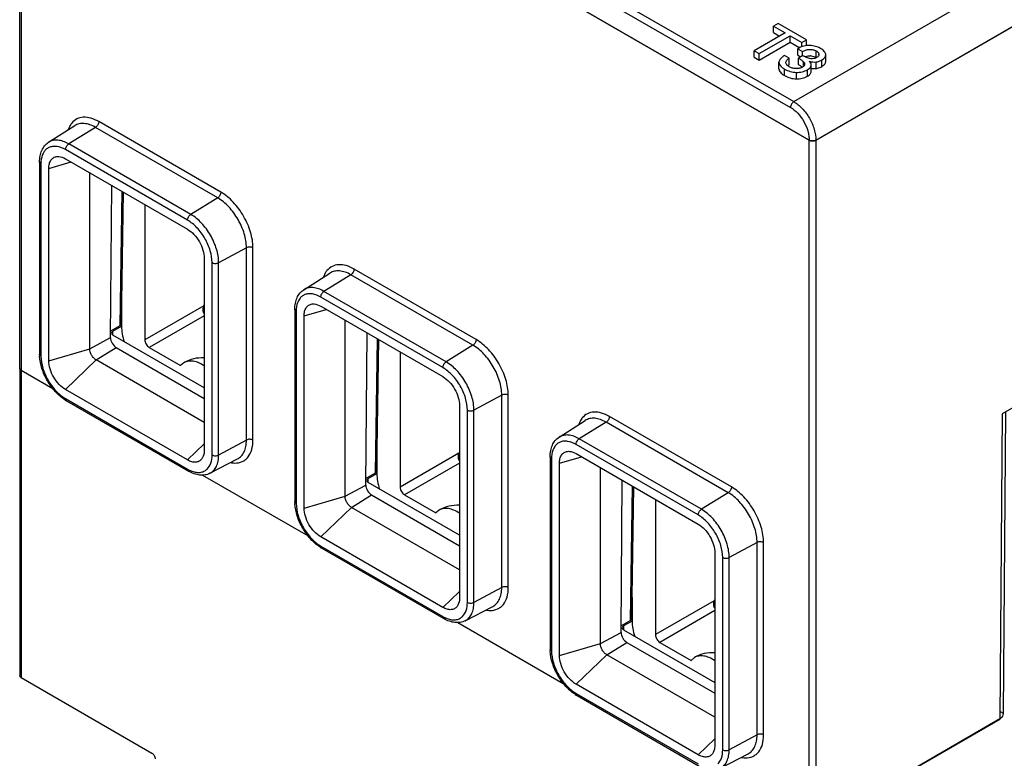
# Model space of a CAD drawing. Units: inches. Extents: x 0 to 22, y 0 to 17.
# Drawn here: x 17 to 19.5, y 11.6 to 13.4 of the extents above; entities that cross this region are included whole.
import ezdxf

# ---------------------------------------------------------------- set-up
doc = ezdxf.new("R2010")
doc.units = ezdxf.units.IN
doc.header["$LTSCALE"] = 1.21
doc.header["$MEASUREMENT"] = 0
doc.layers.get('0').update_dxf_attribs({"linetype": 'CONTINUOUS'})
for name, color, linetype in [('AXIS_PART', 7, 'CONTINUOUS'), ('BASE', 7, 'CONTINUOUS'), ('BOX_LUG', 7, 'CONTINUOUS'), ('MID_HOUSE', 7, 'CONTINUOUS')]:
    doc.layers.add(name, color=color, linetype=linetype)

msp = doc.modelspace()

# ---------------------------------------------------------------- linework, layer by layer
at = {"color": 7, "linetype": 'Continuous'}
for p, q in [((19.0296, 13.1025), (17.053, 14.2436)), ((18.991, 13.1991), (19.5135, 13.5008)), ((18.9516, 13.3952), (18.9403, 13.3887)), ((18.9403, 13.3723), (18.9403, 13.3887)), ((18.9403, 13.3887), (18.9695, 13.3718)), ((19.0227, 13.3542), (18.9516, 13.3952)), ((19.0463, 13.1025), (19.5697, 13.4046)), ((18.9695, 13.3718), (18.8918, 13.3269)), ((18.9044, 13.3196), (18.9821, 13.3645)), ((18.9403, 13.3723), (18.9553, 13.3636)), ((18.9821, 13.3482), (18.9821, 13.3645)), ((18.9821, 13.3645), (19.0113, 13.3476)), ((18.9044, 13.3033), (18.9821, 13.3482)), ((18.9821, 13.3482), (19.0062, 13.3343)), ((19.0113, 13.3476), (19.0227, 13.3542)), ((19.0113, 13.3366), (19.0113, 13.3476)), ((19.0227, 13.3394), (19.0227, 13.3542)), ((18.8918, 13.3106), (18.8918, 13.3269)), ((18.8918, 13.3269), (18.9044, 13.3196)), ((18.8918, 13.3106), (18.9044, 13.3033)), ((18.9044, 13.3033), (18.9044, 13.3196)), ((18.9796, 13.3081), (18.9678, 13.3149)), ((19.0034, 13.333), (19.0012, 13.3318)), ((19.0012, 13.3318), (19.013, 13.3249)), ((19.0012, 13.3154), (19.0012, 13.3318)), ((19.0012, 13.3154), (19.008, 13.3115)), ((19.0134, 13.3146), (19.0025, 13.3083)), ((19.013, 13.3146), (19.013, 13.3249)), ((19.0471, 13.3099), (19.0471, 13.3263)), ((19.0541, 13.318), (19.0542, 13.3173)), ((19.0541, 13.3173), (19.0541, 13.318)), ((19.0711, 13.3164), (19.071, 13.3176)), ((19.0711, 13.3001), (19.0711, 13.3164)), ((18.9538, 13.2813), (18.9538, 13.2977)), ((18.9768, 13.2898), (18.9796, 13.2918)), ((18.9796, 13.2918), (18.9796, 13.3081)), ((19.0025, 13.292), (19.0025, 13.3083)), ((19.0154, 13.2874), (19.0154, 13.2992)), ((19.0183, 13.2933), (19.0183, 13.2923)), ((19.0348, 13.2746), (19.0348, 13.291)), ((19.047, 13.2823), (19.047, 13.2986)), ((19.0612, 13.2872), (19.0612, 13.3036)), ((18.9677, 13.2646), (18.9677, 13.2809)), ((18.9975, 13.2562), (18.9975, 13.2725)), ((19.0251, 13.2627), (19.0251, 13.279))]:
    msp.add_line(p, q, dxfattribs=at)
for centre, radius, start, end in [((19.0358, 13.2667), 0.0477, 109.1034, 110.0722), ((19.0324, 13.284), 0.0299, 85.1157, 88.2689), ((18.996, 13.2655), 0.031, 128.3379, 130.1339), ((18.9743, 13.2365), 0.062, 52.0941, 52.9046), ((19.0329, 13.2853), 0.0285, 58.5002, 60.0126)]:
    msp.add_arc(centre, radius, start, end, dxfattribs=at)
for points, knots in [([(19.031, 13.3399), (19.0262, 13.34), (19.0165, 13.3391), (19.0075, 13.3354), (19.0034, 13.333)], [0, 0, 0, 0, 0.504453, 1, 1, 1, 1]), ([(19.0583, 13.3324), (19.0542, 13.3347), (19.0453, 13.3384), (19.0358, 13.3397), (19.031, 13.3399)], [0, 0, 0, 0, 0.490733, 1, 1, 1, 1]), ([(18.9678, 13.3149), (18.9657, 13.3136), (18.9623, 13.3113), (18.9583, 13.3077), (18.9557, 13.3044), (18.9541, 13.3011), (18.9538, 13.2988), (18.9538, 13.2977)], [0, 0, 0, 0, 0.322642, 0.526651, 0.702531, 0.856985, 1, 1, 1, 1]), ([(19.013, 13.3249), (19.0155, 13.3262), (19.0209, 13.3286), (19.0298, 13.3306), (19.039, 13.33), (19.0447, 13.3277), (19.0471, 13.3263)], [0, 0, 0, 0, 0.236268, 0.49508, 0.761703, 1, 1, 1, 1]), ([(19.0336, 13.3066), (19.0316, 13.3068), (19.0279, 13.3077), (19.0211, 13.3104), (19.0164, 13.3129), (19.0134, 13.3146)], [0, 0, 0, 0, 0.27214, 0.524686, 1, 1, 1, 1]), ([(19.0202, 13.3117), (19.0208, 13.3119), (19.0232, 13.3127), (19.0257, 13.3133), (19.0275, 13.3136)], [0, 0, 0, 0, 0.259158, 1, 1, 1, 1]), ([(19.0275, 13.3136), (19.028, 13.3136), (19.0299, 13.3139), (19.0319, 13.314), (19.0333, 13.3139)], [0, 0, 0, 0, 0.255263, 1, 1, 1, 1]), ([(19.035, 13.3138), (19.0371, 13.3136), (19.0413, 13.3128), (19.0453, 13.311), (19.0471, 13.3099)], [0, 0, 0, 0, 0.495984, 1, 1, 1, 1]), ([(19.0471, 13.3263), (19.0481, 13.3257), (19.0498, 13.3246), (19.052, 13.3226), (19.0535, 13.3204), (19.054, 13.3188), (19.0541, 13.318)], [0, 0, 0, 0, 0.286577, 0.548753, 0.784429, 1, 1, 1, 1]), ([(19.0519, 13.3125), (19.0517, 13.3122), (19.0506, 13.3112), (19.0494, 13.3104), (19.0484, 13.3098)], [0, 0, 0, 0, 0.23605, 1, 1, 1, 1]), ([(19.0542, 13.3173), (19.0542, 13.3164), (19.0537, 13.3146), (19.0526, 13.3131), (19.0519, 13.3125)], [0, 0, 0, 0, 0.472241, 1, 1, 1, 1]), ([(19.071, 13.3176), (19.0709, 13.319), (19.07, 13.3218), (19.0674, 13.3256), (19.0634, 13.3292), (19.0601, 13.3314), (19.0583, 13.3324)], [0, 0, 0, 0, 0.199691, 0.422729, 0.6858, 1, 1, 1, 1]), ([(19.0612, 13.3036), (19.0627, 13.3045), (19.0654, 13.3062), (19.0686, 13.3094), (19.0706, 13.3128), (19.0711, 13.3153), (19.0711, 13.3164)], [0, 0, 0, 0, 0.308317, 0.567846, 0.791617, 1, 1, 1, 1]), ([(18.9538, 13.2977), (18.9538, 13.2962), (18.9545, 13.293), (18.9574, 13.2887), (18.9619, 13.2846), (18.9656, 13.2821), (18.9677, 13.2809)], [0, 0, 0, 0, 0.195106, 0.414326, 0.678576, 1, 1, 1, 1]), ([(18.9709, 13.297), (18.9709, 13.298), (18.9715, 13.3002), (18.9735, 13.3031), (18.9763, 13.3058), (18.9784, 13.3073), (18.9796, 13.3081)], [0, 0, 0, 0, 0.216349, 0.454599, 0.717329, 1, 1, 1, 1]), ([(18.9794, 13.2867), (18.9783, 13.2874), (18.9761, 13.2888), (18.9734, 13.2912), (18.9714, 13.2939), (18.9709, 13.296), (18.9709, 13.297)], [0, 0, 0, 0, 0.287396, 0.551337, 0.787045, 1, 1, 1, 1]), ([(18.9969, 13.282), (18.9937, 13.282), (18.9876, 13.2828), (18.9819, 13.2853), (18.9794, 13.2867)], [0, 0, 0, 0, 0.527836, 1, 1, 1, 1]), ([(19.0025, 13.3083), (19.0048, 13.307), (19.0093, 13.3042), (19.0135, 13.3009), (19.0154, 13.2992)], [0, 0, 0, 0, 0.514187, 1, 1, 1, 1]), ([(19.0025, 13.292), (19.0034, 13.2915), (19.0065, 13.2896), (19.0096, 13.2876), (19.0117, 13.2859)], [0, 0, 0, 0, 0.274418, 1, 1, 1, 1]), ([(19.0183, 13.2923), (19.0181, 13.291), (19.0168, 13.2883), (19.0145, 13.2865), (19.0131, 13.2857)], [0, 0, 0, 0, 0.450602, 1, 1, 1, 1]), ([(19.0154, 13.2992), (19.0163, 13.2984), (19.0178, 13.2966), (19.0183, 13.2943), (19.0183, 13.2933)], [0, 0, 0, 0, 0.531531, 1, 1, 1, 1]), ([(19.0251, 13.279), (19.0265, 13.2799), (19.0292, 13.2816), (19.0323, 13.2845), (19.0343, 13.2876), (19.0348, 13.2899), (19.0348, 13.291)], [0, 0, 0, 0, 0.318376, 0.581416, 0.801693, 1, 1, 1, 1]), ([(19.0348, 13.291), (19.0348, 13.2926), (19.0336, 13.2962), (19.0313, 13.2989), (19.0298, 13.3004)], [0, 0, 0, 0, 0.441091, 1, 1, 1, 1]), ([(19.0298, 13.3004), (19.0329, 13.2995), (19.0386, 13.2983), (19.0444, 13.2983), (19.047, 13.2986)], [0, 0, 0, 0, 0.545397, 1, 1, 1, 1]), ([(19.0484, 13.3098), (19.0463, 13.3086), (19.0415, 13.3067), (19.0363, 13.3065), (19.0336, 13.3066)], [0, 0, 0, 0, 0.472705, 1, 1, 1, 1]), ([(19.047, 13.2986), (19.0482, 13.2988), (19.0531, 13.2997), (19.0579, 13.3017), (19.0612, 13.3036)], [0, 0, 0, 0, 0.23963, 1, 1, 1, 1]), ([(19.047, 13.2823), (19.0482, 13.2824), (19.0531, 13.2834), (19.0579, 13.2853), (19.0612, 13.2872)], [0, 0, 0, 0, 0.23963, 1, 1, 1, 1]), ([(19.0612, 13.2872), (19.0627, 13.2881), (19.0654, 13.2899), (19.0686, 13.293), (19.0706, 13.2965), (19.0711, 13.2989), (19.0711, 13.3001)], [0, 0, 0, 0, 0.308317, 0.567846, 0.791617, 1, 1, 1, 1]), ([(18.9538, 13.2813), (18.9538, 13.2799), (18.9545, 13.2767), (18.9574, 13.2724), (18.9619, 13.2682), (18.9656, 13.2658), (18.9677, 13.2646)], [0, 0, 0, 0, 0.195106, 0.414326, 0.678576, 1, 1, 1, 1]), ([(18.9677, 13.2809), (18.9723, 13.2783), (18.9819, 13.2741), (18.9923, 13.2726), (18.9975, 13.2725)], [0, 0, 0, 0, 0.502824, 1, 1, 1, 1]), ([(18.9677, 13.2646), (18.9723, 13.262), (18.9819, 13.2578), (18.9923, 13.2563), (18.9975, 13.2562)], [0, 0, 0, 0, 0.502824, 1, 1, 1, 1]), ([(19.0131, 13.2857), (19.0108, 13.2844), (19.0055, 13.2824), (18.9999, 13.282), (18.9969, 13.282)], [0, 0, 0, 0, 0.47348, 1, 1, 1, 1]), ([(18.9975, 13.2725), (19.0024, 13.2724), (19.0121, 13.2732), (19.0211, 13.2767), (19.0251, 13.279)], [0, 0, 0, 0, 0.519501, 1, 1, 1, 1]), ([(18.9975, 13.2562), (19.0024, 13.2561), (19.0121, 13.2569), (19.0211, 13.2604), (19.0251, 13.2627)], [0, 0, 0, 0, 0.519501, 1, 1, 1, 1]), ([(19.0251, 13.2627), (19.0265, 13.2636), (19.0292, 13.2653), (19.0323, 13.2682), (19.0343, 13.2713), (19.0348, 13.2736), (19.0348, 13.2746)], [0, 0, 0, 0, 0.318376, 0.581416, 0.801692, 1, 1, 1, 1]), ([(19.0347, 13.2829), (19.0358, 13.2827), (19.0399, 13.282), (19.0441, 13.2819), (19.047, 13.2823)], [0, 0, 0, 0, 0.27645, 1, 1, 1, 1]), ([(18.991, 13.1991), (18.9886, 13.1977), (18.9847, 13.1932), (18.9827, 13.1876), (18.9827, 13.1847)], [0, 0, 0, 0, 0.499432, 1, 1, 1, 1]), ([(18.991, 13.1991), (18.9989, 13.1946), (19.0139, 13.182), (19.0312, 13.158), (19.0431, 13.1309), (19.0464, 13.1116), (19.0463, 13.1025)], [0, 0, 0, 0, 0.236945, 0.499533, 0.762375, 1, 1, 1, 1]), ([(18.9827, 13.1847), (18.9894, 13.1809), (19.0021, 13.1701), (19.0169, 13.1498), (19.0254, 13.1301), (19.029, 13.114), (19.0296, 13.1062), (19.0296, 13.1024)], [0, 0, 0, 0, 0.236782, 0.499193, 0.761847, 0.885341, 1, 1, 1, 1]), ([(19.0463, 13.1025), (19.0438, 13.101), (19.0379, 13.0999), (19.0321, 13.101), (19.0296, 13.1025)], [0, 0, 0, 0, 0.499996, 1, 1, 1, 1])]:
    msp.add_open_spline(points, degree=3, knots=knots, dxfattribs=at)
at = {"layer": 'AXIS_PART', "color": 7, "linetype": 'Continuous'}
for p, q in [((17.156, 14.2394), (18.9827, 13.1847)), ((17.1734, 14.2484), (18.991, 13.1991))]:
    msp.add_line(p, q, dxfattribs=at)
at = {"layer": 'BASE', "color": 7, "linetype": 'Continuous'}
for p, q in [((17.2831, 12.6235), (17.3047, 12.6359)), ((17.2834, 12.6138), (17.2831, 12.6235)), ((17.5124, 12.4814), (17.2831, 12.6138)), ((17.0496, 12.5302), (17.0496, 11.7598)), ((17.053, 12.5254), (17.053, 11.755)), ((17.053, 12.5254), (17.1324, 12.4796)), ((19.5219, 12.4207), (19.5162, 11.6651)), ((17.5081, 12.2627), (17.7727, 12.1099)), ((17.9234, 12.2538), (17.945, 12.2663)), ((17.9237, 12.2442), (17.9234, 12.2538)), ((18.1527, 12.1118), (17.9234, 12.2441)), ((18.1484, 11.893), (18.413, 11.7403)), ((18.5853, 11.8966), (18.5637, 11.8841)), ((18.5637, 11.8841), (18.564, 11.8745)), ((18.5637, 11.8745), (18.793, 11.7421)), ((17.053, 11.755), (17.3812, 11.5655)), ((19.5084, 11.6696), (19.5162, 11.6651)), ((19.0463, 11.3843), (19.5078, 11.6507))]:
    msp.add_line(p, q, dxfattribs=at)
for centre in [(17.2914, 12.6186), (17.9317, 12.249), (18.572, 11.8793)]:
    msp.add_ellipse(centre, major_axis=(0.0118, 0), ratio=0.577166, start_param=2.356351, end_param=3.926843, dxfattribs=at)
for points, knots in [([(17.0505, 12.5276), (17.0503, 12.5278), (17.0498, 12.5286), (17.0496, 12.5295), (17.0496, 12.5302)], [0, 0, 0, 0, 0.266442, 1, 1, 1, 1]), ([(17.053, 12.5254), (17.0528, 12.5256), (17.0518, 12.5262), (17.051, 12.5269), (17.0505, 12.5276)], [0, 0, 0, 0, 0.270502, 1, 1, 1, 1]), ([(17.053, 11.755), (17.0521, 11.7555), (17.0504, 11.7568), (17.0496, 11.7589), (17.0496, 11.7598)], [0, 0, 0, 0, 0.550723, 1, 1, 1, 1]), ([(19.5155, 11.6611), (19.5149, 11.6589), (19.5129, 11.655), (19.5097, 11.6518), (19.5078, 11.6507)], [0, 0, 0, 0, 0.51935, 1, 1, 1, 1]), ([(19.5162, 11.6651), (19.5162, 11.6648), (19.5161, 11.6634), (19.5158, 11.6621), (19.5155, 11.6611)], [0, 0, 0, 0, 0.234926, 1, 1, 1, 1]), ([(17.3812, 11.5655), (17.3837, 11.5641), (17.3876, 11.5596), (17.3895, 11.554), (17.3896, 11.5512)], [0, 0, 0, 0, 0.498872, 1, 1, 1, 1])]:
    msp.add_open_spline(points, degree=3, knots=knots, dxfattribs=at)
at = {"layer": 'BOX_LUG', "color": 7, "linetype": 'Continuous'}
for p, q in [((17.3634, 12.9409), (17.3634, 12.6018)), ((17.305, 12.6952), (17.305, 12.6355)), ((17.511, 12.6869), (17.3634, 12.6018)), ((17.5124, 12.662), (17.3746, 12.5825)), ((17.3746, 12.5825), (17.4531, 12.5372)), ((18.0037, 12.5712), (18.0037, 12.2321)), ((17.4615, 12.5444), (17.4531, 12.5372)), ((17.9453, 12.3255), (17.9453, 12.2658)), ((18.1513, 12.3173), (18.0037, 12.2321)), ((18.1527, 12.2924), (18.0149, 12.2128)), ((18.0149, 12.2128), (18.0933, 12.1675)), ((18.644, 12.2016), (18.644, 11.8624)), ((18.1018, 12.1747), (18.0933, 12.1675)), ((18.5856, 11.9558), (18.5856, 11.8962)), ((18.7916, 11.9476), (18.644, 11.8624)), ((18.793, 11.9227), (18.6552, 11.8431)), ((18.6552, 11.8431), (18.7336, 11.7978)), ((18.7421, 11.805), (18.7336, 11.7978))]:
    msp.add_line(p, q, dxfattribs=at)
for centre, radius, start, end in [((17.6019, 12.644), 0.1006, 153.0671, 154.7125), ((17.5068, 12.4659), 0.0906, 86.4564, 119.9999), ((18.2422, 12.2743), 0.1006, 153.0671, 154.7125), ((18.1471, 12.0963), 0.0906, 86.4564, 119.9999), ((18.8825, 11.9046), 0.1006, 153.0671, 154.7125), ((18.7874, 11.7266), 0.0906, 86.4564, 119.9999)]:
    msp.add_arc(centre, radius, start, end, dxfattribs=at)
for points, knots in [([(17.511, 12.6869), (17.5095, 12.6839), (17.508, 12.6771), (17.5103, 12.6703), (17.5123, 12.6677)], [0, 0, 0, 0, 0.508063, 1, 1, 1, 1]), ([(17.305, 12.6355), (17.305, 12.6293), (17.3063, 12.6163), (17.3095, 12.6037), (17.3117, 12.5973)], [0, 0, 0, 0, 0.479475, 1, 1, 1, 1]), ([(17.3634, 12.6018), (17.3634, 12.5999), (17.3641, 12.5961), (17.3665, 12.5907), (17.37, 12.5859), (17.373, 12.5834), (17.3746, 12.5825)], [0, 0, 0, 0, 0.237248, 0.500001, 0.762753, 1, 1, 1, 1]), ([(17.5124, 12.5364), (17.508, 12.5393), (17.4992, 12.5443), (17.4856, 12.5486), (17.4745, 12.5489), (17.4667, 12.5469), (17.4632, 12.5453), (17.4615, 12.5444)], [0, 0, 0, 0, 0.294258, 0.555178, 0.786262, 0.894345, 1, 1, 1, 1]), ([(18.1513, 12.3173), (18.1498, 12.3142), (18.1483, 12.3074), (18.1506, 12.3007), (18.1526, 12.298)], [0, 0, 0, 0, 0.508063, 1, 1, 1, 1]), ([(17.9453, 12.2658), (17.9453, 12.2596), (17.9466, 12.2466), (17.9498, 12.234), (17.9519, 12.2276)], [0, 0, 0, 0, 0.479475, 1, 1, 1, 1]), ([(18.0037, 12.2321), (18.0037, 12.2303), (18.0044, 12.2264), (18.0068, 12.221), (18.0103, 12.2162), (18.0133, 12.2137), (18.0149, 12.2128)], [0, 0, 0, 0, 0.237248, 0.500001, 0.762753, 1, 1, 1, 1]), ([(18.1527, 12.1667), (18.1483, 12.1697), (18.1395, 12.1746), (18.1259, 12.1789), (18.1148, 12.1792), (18.107, 12.1773), (18.1035, 12.1756), (18.1018, 12.1747)], [0, 0, 0, 0, 0.294258, 0.555178, 0.786262, 0.894345, 1, 1, 1, 1]), ([(18.7916, 11.9476), (18.7901, 11.9445), (18.7886, 11.9377), (18.7909, 11.931), (18.7929, 11.9284)], [0, 0, 0, 0, 0.508063, 1, 1, 1, 1]), ([(18.5856, 11.8962), (18.5856, 11.89), (18.5868, 11.877), (18.5901, 11.8644), (18.5922, 11.858)], [0, 0, 0, 0, 0.479475, 1, 1, 1, 1]), ([(18.644, 11.8624), (18.644, 11.8606), (18.6447, 11.8567), (18.6471, 11.8513), (18.6506, 11.8466), (18.6536, 11.844), (18.6552, 11.8431)], [0, 0, 0, 0, 0.237248, 0.500001, 0.762753, 1, 1, 1, 1]), ([(18.793, 11.797), (18.7886, 11.8), (18.7798, 11.805), (18.7662, 11.8093), (18.7551, 11.8095), (18.7473, 11.8076), (18.7438, 11.806), (18.7421, 11.805)], [0, 0, 0, 0, 0.294258, 0.555178, 0.786262, 0.894345, 1, 1, 1, 1])]:
    msp.add_open_spline(points, degree=3, knots=knots, dxfattribs=at)
at = {"layer": 'MID_HOUSE', "color": 7, "linetype": 'Continuous'}
for p, q in [((17.0496, 12.5302), (17.0496, 14.2484)), ((17.053, 14.2436), (17.053, 12.5254)), ((17.053, 14.2436), (19.0296, 13.1025)), ((19.0463, 13.1025), (19.5657, 13.4023)), ((17.1218, 13.0971), (17.1875, 13.1389)), ((17.5541, 12.9721), (17.2479, 13.1489)), ((17.2398, 13.1346), (17.1724, 13.0929)), ((17.5461, 12.9578), (17.2398, 13.1346)), ((17.4787, 12.9161), (17.1724, 13.0929)), ((19.0296, 11.3843), (19.0296, 13.1025)), ((19.0463, 13.1025), (19.0463, 11.3843)), ((17.4706, 12.9019), (17.1644, 13.0787)), ((17.0994, 13.0479), (17.0994, 12.5658)), ((17.1029, 13.0431), (17.1029, 12.5609)), ((17.1037, 13.0547), (17.103, 13.0478)), ((17.1226, 13.0317), (17.1783, 13.0478)), ((17.1644, 13.0558), (17.4706, 12.879)), ((17.1226, 12.5495), (17.1226, 13.0317)), ((17.2253, 12.5792), (17.2253, 13.0207)), ((17.2774, 12.6072), (17.2804, 12.9888)), ((17.3058, 12.9742), (17.3007, 12.6372)), ((17.3092, 12.9722), (17.3042, 12.642)), ((17.5461, 12.9578), (17.4787, 12.9161)), ((17.6183, 12.8327), (17.5486, 12.7951)), ((17.6183, 12.3505), (17.6183, 12.8327)), ((17.6347, 12.3503), (17.6347, 12.8325)), ((17.5124, 12.8067), (17.5124, 12.3245)), ((17.5321, 12.3131), (17.5321, 12.7953)), ((17.5486, 12.3129), (17.5486, 12.7951)), ((17.7621, 12.7274), (17.8278, 12.7692)), ((18.1944, 12.6024), (17.8882, 12.7792)), ((17.8801, 12.7649), (17.8127, 12.7233)), ((18.1864, 12.5881), (17.8801, 12.7649)), ((18.119, 12.5465), (17.8127, 12.7233)), ((18.1109, 12.5322), (17.8047, 12.709)), ((17.7397, 12.6783), (17.7397, 12.1961)), ((17.7431, 12.6735), (17.7431, 12.1913)), ((17.744, 12.685), (17.7433, 12.6782)), ((17.7629, 12.662), (17.8186, 12.6781)), ((17.8047, 12.6862), (18.1109, 12.5094)), ((17.7629, 12.1799), (17.7629, 12.662)), ((17.8656, 12.2095), (17.8656, 12.651)), ((17.3007, 12.6372), (17.2776, 12.6239)), ((17.9177, 12.2376), (17.9207, 12.6192)), ((17.2253, 12.5792), (17.2774, 12.6072)), ((17.9461, 12.6045), (17.941, 12.2676)), ((17.9495, 12.6026), (17.9445, 12.2723)), ((17.1226, 12.5495), (17.2253, 12.5792)), ((17.2414, 12.5513), (17.2916, 12.5823)), ((17.2916, 12.5823), (17.5124, 12.4549)), ((18.1864, 12.5881), (18.119, 12.5465)), ((17.1644, 12.4772), (17.2414, 12.5513)), ((17.5124, 12.3948), (17.2414, 12.5513)), ((17.053, 12.5254), (17.1324, 12.4796)), ((17.4706, 12.3004), (17.1644, 12.4772)), ((19.6309, 12.4836), (19.514, 12.4161)), ((17.1644, 12.4544), (17.4706, 12.2776)), ((17.1668, 12.449), (17.4731, 12.2722)), ((18.2586, 12.463), (18.1888, 12.4254)), ((18.2586, 11.9808), (18.2586, 12.463)), ((18.275, 11.9806), (18.275, 12.4628)), ((18.1527, 12.437), (18.1527, 11.9548)), ((18.1724, 11.9434), (18.1724, 12.4256)), ((18.1888, 11.9433), (18.1888, 12.4254)), ((18.4024, 12.3578), (18.4681, 12.3995)), ((18.8347, 12.2327), (18.5285, 12.4095)), ((19.514, 12.4161), (19.5082, 11.651)), ((18.5204, 12.3952), (18.453, 12.3536)), ((18.8267, 12.2184), (18.5204, 12.3952)), ((17.6183, 12.3505), (17.5486, 12.3129)), ((18.7593, 12.1768), (18.453, 12.3536)), ((17.4706, 12.3004), (17.5124, 12.3406)), ((18.7512, 12.1625), (18.445, 12.3393)), ((17.5268, 12.267), (17.5959, 12.303)), ((18.38, 12.3086), (18.38, 11.8264)), ((18.3834, 12.3038), (18.3834, 11.8216)), ((18.3843, 12.3154), (18.3836, 12.3085)), ((18.4032, 12.2924), (18.4589, 12.3084)), ((18.445, 12.3165), (18.7512, 12.1397)), ((17.4758, 12.2748), (17.4816, 12.2724)), ((18.4032, 11.8102), (18.4032, 12.2924)), ((18.5059, 11.8398), (18.5059, 12.2813)), ((17.5081, 12.2627), (17.7727, 12.1099)), ((17.941, 12.2676), (17.9179, 12.2542)), ((18.558, 11.8679), (18.561, 12.2495)), ((17.8656, 12.2095), (17.9177, 12.2376)), ((18.5813, 11.8979), (18.5864, 12.2348)), ((18.5848, 11.9027), (18.5897, 12.2329)), ((17.7629, 12.1799), (17.8656, 12.2095)), ((17.8817, 12.1816), (17.9319, 12.2127)), ((17.9319, 12.2127), (18.1527, 12.0852)), ((18.8267, 12.2184), (18.7593, 12.1768)), ((17.8047, 12.1075), (17.8817, 12.1816)), ((18.1527, 12.0252), (17.8817, 12.1816)), ((18.1109, 11.9307), (17.8047, 12.1075)), ((17.8047, 12.0847), (18.1109, 11.9079)), ((17.8071, 12.0793), (18.1134, 11.9025)), ((18.8989, 12.0933), (18.8291, 12.0558)), ((18.8989, 11.6111), (18.8989, 12.0933)), ((18.9153, 11.611), (18.9153, 12.0932)), ((18.793, 12.0674), (18.793, 11.5852)), ((18.8127, 11.5738), (18.8127, 12.0559)), ((18.8291, 11.5736), (18.8291, 12.0558)), ((18.2586, 11.9808), (18.1888, 11.9433)), ((18.1109, 11.9307), (18.1527, 11.9709)), ((18.1671, 11.8973), (18.2362, 11.9333)), ((18.1161, 11.9051), (18.1219, 11.9027)), ((18.1484, 11.893), (18.413, 11.7403)), ((18.5813, 11.8979), (18.5581, 11.8845)), ((18.5059, 11.8398), (18.558, 11.8679)), ((18.4032, 11.8102), (18.5059, 11.8398)), ((18.522, 11.812), (18.5722, 11.843)), ((18.5722, 11.843), (18.793, 11.7156)), ((18.445, 11.7379), (18.522, 11.812)), ((18.793, 11.6555), (18.522, 11.812)), ((18.7512, 11.5611), (18.445, 11.7379)), ((18.445, 11.715), (18.7512, 11.5382)), ((18.4474, 11.7096), (18.7537, 11.5328)), ((19.5082, 11.651), (19.0463, 11.3843)), ((18.8989, 11.6111), (18.8291, 11.5736)), ((18.7512, 11.5611), (18.793, 11.6012)), ((18.8074, 11.5277), (18.8765, 11.5637))]:
    msp.add_line(p, q, dxfattribs=at)
for centre, radius, start, end in [((19.0375, 13.1181), 0.0176, 255.3207, 259.3971), ((19.0379, 13.1202), 0.0197, 259.4435, 267.9983), ((19.0379, 13.1208), 0.0203, 267.9345, 272.0753), ((19.038, 13.1202), 0.0197, 272.0113, 280.5656), ((19.0384, 13.1181), 0.0176, 280.6122, 284.6859), ((17.1808, 13.0432), 0.0779, 176.5632, 180.0296), ((17.8211, 12.6735), 0.0779, 176.5632, 180.0296), ((17.1966, 12.5658), 0.0972, 180.0216, 182.9522), ((17.2154, 12.5331), 0.0972, 237.048, 239.9789), ((18.4614, 12.3038), 0.0779, 176.5632, 180.0296), ((17.5091, 12.3441), 0.0769, 239.9533, 244.3363), ((17.4987, 12.2995), 0.0305, 312.4998, 313.3406), ((17.8369, 12.1961), 0.0972, 180.0216, 182.9522), ((17.8557, 12.1634), 0.0972, 237.048, 239.9789), ((18.1494, 11.9744), 0.0769, 239.9533, 244.3363), ((18.139, 11.9299), 0.0305, 312.4998, 313.3406), ((18.4772, 11.8265), 0.0972, 180.0216, 182.9522), ((18.496, 11.7938), 0.0972, 237.048, 239.9789)]:
    msp.add_arc(centre, radius, start, end, dxfattribs=at)
for centre, major_axis, ratio, start_param, end_param in [((17.2924, 12.6421), (0.0118, 0), 0.577298, -0.785356, -0.008726), ((17.2918, 12.5989), (-0.01, 0.0176), 0.582373, 0.789542, 2.360643), ((17.9327, 12.2724), (0.0118, 0), 0.577298, -0.785356, -0.008726), ((17.9321, 12.2293), (-0.01, 0.0176), 0.582373, 0.789542, 2.360643), ((18.5729, 11.9027), (0.0118, 0), 0.577298, -0.785356, -0.008726), ((18.5724, 11.8596), (-0.01, 0.0176), 0.582373, 0.789542, 2.360643)]:
    msp.add_ellipse(centre, major_axis=major_axis, ratio=ratio, start_param=start_param, end_param=end_param, dxfattribs=at)
for points, knots in [([(17.18, 13.1451), (17.1791, 13.144), (17.1756, 13.1392), (17.173, 13.1337), (17.1715, 13.1294)], [0, 0, 0, 0, 0.23923, 1, 1, 1, 1]), ([(17.2479, 13.1489), (17.2416, 13.1525), (17.2291, 13.1581), (17.2098, 13.161), (17.1924, 13.1568), (17.1835, 13.1494), (17.18, 13.1451)], [0, 0, 0, 0, 0.293873, 0.548626, 0.776122, 1, 1, 1, 1]), ([(17.2398, 13.1346), (17.2352, 13.1372), (17.226, 13.1416), (17.2119, 13.1448), (17.1987, 13.1442), (17.1909, 13.141), (17.1875, 13.1389)], [0, 0, 0, 0, 0.29056, 0.549593, 0.782086, 1, 1, 1, 1]), ([(17.2479, 13.1489), (17.2479, 13.1461), (17.246, 13.1405), (17.2422, 13.1361), (17.2398, 13.1346)], [0, 0, 0, 0, 0.497772, 1, 1, 1, 1]), ([(17.0994, 13.0479), (17.0994, 13.053), (17.1002, 13.0629), (17.1043, 13.0768), (17.1114, 13.0887), (17.1181, 13.0947), (17.1218, 13.0971)], [0, 0, 0, 0, 0.271432, 0.525481, 0.765767, 1, 1, 1, 1]), ([(17.1724, 13.0929), (17.168, 13.0955), (17.1591, 13.0997), (17.1454, 13.1029), (17.1327, 13.1023), (17.1251, 13.0992), (17.1218, 13.0971)], [0, 0, 0, 0, 0.290515, 0.549513, 0.78205, 1, 1, 1, 1]), ([(17.1644, 13.0787), (17.1644, 13.0814), (17.1663, 13.087), (17.17, 13.0915), (17.1724, 13.0929)], [0, 0, 0, 0, 0.497772, 1, 1, 1, 1]), ([(19.0296, 13.1025), (19.0298, 13.1023), (19.031, 13.1017), (19.0321, 13.1013), (19.0331, 13.1011)], [0, 0, 0, 0, 0.235568, 1, 1, 1, 1]), ([(19.0428, 13.1011), (19.0431, 13.1012), (19.0443, 13.1015), (19.0455, 13.102), (19.0463, 13.1025)], [0, 0, 0, 0, 0.263685, 1, 1, 1, 1]), ([(17.1644, 13.0787), (17.1579, 13.0824), (17.1476, 13.0867), (17.1338, 13.0873), (17.1247, 13.0853), (17.1168, 13.0807), (17.1081, 13.0712), (17.1048, 13.0614), (17.1037, 13.0547)], [0, 0, 0, 0, 0.283045, 0.405591, 0.519204, 0.629597, 0.743358, 1, 1, 1, 1]), ([(17.1029, 13.0431), (17.1019, 13.0437), (17.1002, 13.045), (17.0994, 13.047), (17.0994, 13.0479)], [0, 0, 0, 0, 0.550132, 1, 1, 1, 1]), ([(17.1226, 13.0317), (17.1226, 13.0355), (17.1234, 13.0427), (17.1272, 13.0523), (17.1339, 13.059), (17.1397, 13.0609), (17.1426, 13.0613)], [0, 0, 0, 0, 0.293546, 0.548084, 0.775042, 1, 1, 1, 1]), ([(17.1426, 13.0613), (17.1443, 13.0615), (17.1519, 13.0616), (17.1593, 13.0587), (17.1644, 13.0558)], [0, 0, 0, 0, 0.223802, 1, 1, 1, 1]), ([(17.5541, 12.9721), (17.5541, 12.9693), (17.5522, 12.9637), (17.5485, 12.9593), (17.5461, 12.9578)], [0, 0, 0, 0, 0.497772, 1, 1, 1, 1]), ([(17.6347, 12.8325), (17.6347, 12.8457), (17.6298, 12.8736), (17.6125, 12.9127), (17.5872, 12.9472), (17.5656, 12.9655), (17.5541, 12.9721)], [0, 0, 0, 0, 0.237229, 0.5, 0.762773, 1, 1, 1, 1]), ([(17.6183, 12.8327), (17.6183, 12.8445), (17.6139, 12.8695), (17.5984, 12.9046), (17.5757, 12.9355), (17.5563, 12.9519), (17.5461, 12.9578)], [0, 0, 0, 0, 0.23723, 0.5, 0.762771, 1, 1, 1, 1]), ([(17.4706, 12.9019), (17.4706, 12.9046), (17.4725, 12.9102), (17.4763, 12.9147), (17.4787, 12.9161)], [0, 0, 0, 0, 0.497772, 1, 1, 1, 1]), ([(17.5486, 12.7951), (17.5486, 12.8066), (17.5443, 12.8307), (17.5293, 12.8647), (17.5074, 12.8946), (17.4886, 12.9104), (17.4787, 12.9161)], [0, 0, 0, 0, 0.237189, 0.500001, 0.762815, 1, 1, 1, 1]), ([(17.5321, 12.7953), (17.5321, 12.8054), (17.5284, 12.8266), (17.5152, 12.8565), (17.4959, 12.8829), (17.4793, 12.8968), (17.4706, 12.9019)], [0, 0, 0, 0, 0.237189, 0.500001, 0.762815, 1, 1, 1, 1]), ([(17.4706, 12.879), (17.4765, 12.8756), (17.4878, 12.8662), (17.5009, 12.8483), (17.5098, 12.828), (17.5124, 12.8135), (17.5124, 12.8067)], [0, 0, 0, 0, 0.237218, 0.499999, 0.762781, 1, 1, 1, 1]), ([(17.6347, 12.8325), (17.6323, 12.8339), (17.6265, 12.835), (17.6208, 12.834), (17.6183, 12.8327)], [0, 0, 0, 0, 0.497771, 1, 1, 1, 1]), ([(17.5321, 12.7953), (17.5346, 12.7939), (17.5403, 12.7927), (17.5461, 12.7938), (17.5486, 12.7951)], [0, 0, 0, 0, 0.49777, 1, 1, 1, 1]), ([(17.8203, 12.7754), (17.8194, 12.7743), (17.8159, 12.7695), (17.8133, 12.764), (17.8118, 12.7598)], [0, 0, 0, 0, 0.23923, 1, 1, 1, 1]), ([(17.8882, 12.7792), (17.8819, 12.7828), (17.8694, 12.7885), (17.8501, 12.7913), (17.8327, 12.7871), (17.8238, 12.7797), (17.8203, 12.7754)], [0, 0, 0, 0, 0.293873, 0.548626, 0.776122, 1, 1, 1, 1]), ([(17.8801, 12.7649), (17.8755, 12.7676), (17.8663, 12.7719), (17.8522, 12.7752), (17.839, 12.7745), (17.8312, 12.7714), (17.8278, 12.7692)], [0, 0, 0, 0, 0.29056, 0.549593, 0.782086, 1, 1, 1, 1]), ([(17.8882, 12.7792), (17.8882, 12.7764), (17.8863, 12.7708), (17.8825, 12.7664), (17.8801, 12.7649)], [0, 0, 0, 0, 0.497772, 1, 1, 1, 1]), ([(17.7397, 12.6783), (17.7397, 12.6834), (17.7405, 12.6933), (17.7446, 12.7072), (17.7517, 12.719), (17.7584, 12.7251), (17.7621, 12.7274)], [0, 0, 0, 0, 0.271432, 0.525481, 0.765767, 1, 1, 1, 1]), ([(17.8127, 12.7233), (17.8083, 12.7259), (17.7994, 12.7301), (17.7857, 12.7332), (17.773, 12.7326), (17.7654, 12.7295), (17.7621, 12.7274)], [0, 0, 0, 0, 0.290515, 0.549513, 0.78205, 1, 1, 1, 1]), ([(17.8047, 12.709), (17.8047, 12.7118), (17.8066, 12.7173), (17.8103, 12.7218), (17.8127, 12.7233)], [0, 0, 0, 0, 0.497772, 1, 1, 1, 1]), ([(17.8047, 12.709), (17.7982, 12.7127), (17.7879, 12.717), (17.7741, 12.7177), (17.765, 12.7156), (17.7571, 12.711), (17.7484, 12.7015), (17.7451, 12.6917), (17.744, 12.685)], [0, 0, 0, 0, 0.283045, 0.405591, 0.519204, 0.629597, 0.743358, 1, 1, 1, 1]), ([(17.7431, 12.6735), (17.7422, 12.674), (17.7405, 12.6753), (17.7397, 12.6774), (17.7397, 12.6783)], [0, 0, 0, 0, 0.550132, 1, 1, 1, 1]), ([(17.7629, 12.662), (17.7629, 12.6659), (17.7637, 12.6731), (17.7675, 12.6826), (17.7742, 12.6893), (17.78, 12.6913), (17.7829, 12.6917)], [0, 0, 0, 0, 0.293546, 0.548084, 0.775042, 1, 1, 1, 1]), ([(17.7829, 12.6917), (17.7846, 12.6919), (17.7922, 12.692), (17.7996, 12.6891), (17.8047, 12.6862)], [0, 0, 0, 0, 0.223802, 1, 1, 1, 1]), ([(18.1944, 12.6024), (18.1944, 12.5996), (18.1925, 12.594), (18.1888, 12.5896), (18.1864, 12.5881)], [0, 0, 0, 0, 0.497772, 1, 1, 1, 1]), ([(18.275, 12.4628), (18.275, 12.476), (18.27, 12.5039), (18.2528, 12.543), (18.2275, 12.5776), (18.2059, 12.5958), (18.1944, 12.6024)], [0, 0, 0, 0, 0.237229, 0.5, 0.762773, 1, 1, 1, 1]), ([(17.2414, 12.5513), (17.2391, 12.5526), (17.2348, 12.5562), (17.2297, 12.5631), (17.2263, 12.571), (17.2253, 12.5765), (17.2253, 12.5792)], [0, 0, 0, 0, 0.237218, 0.499999, 0.762781, 1, 1, 1, 1]), ([(18.2586, 12.463), (18.2586, 12.4748), (18.2542, 12.4998), (18.2387, 12.5349), (18.216, 12.5659), (18.1966, 12.5822), (18.1864, 12.5881)], [0, 0, 0, 0, 0.23723, 0.5, 0.762771, 1, 1, 1, 1]), ([(17.1029, 12.5609), (17.1019, 12.5615), (17.1002, 12.5628), (17.0994, 12.5648), (17.0994, 12.5658)], [0, 0, 0, 0, 0.550132, 1, 1, 1, 1]), ([(17.1626, 12.4515), (17.1538, 12.4572), (17.1374, 12.4718), (17.118, 12.4986), (17.1044, 12.5288), (17.1001, 12.5504), (17.0995, 12.5608)], [0, 0, 0, 0, 0.241063, 0.500003, 0.758943, 1, 1, 1, 1]), ([(17.1029, 12.5609), (17.1029, 12.5509), (17.1066, 12.5296), (17.1198, 12.4997), (17.1391, 12.4733), (17.1556, 12.4594), (17.1644, 12.4544)], [0, 0, 0, 0, 0.237189, 0.500001, 0.762815, 1, 1, 1, 1]), ([(17.1644, 12.4772), (17.1585, 12.4806), (17.1472, 12.4901), (17.1341, 12.508), (17.1252, 12.5282), (17.1226, 12.5427), (17.1226, 12.5495)], [0, 0, 0, 0, 0.237218, 0.499999, 0.762781, 1, 1, 1, 1]), ([(18.1109, 12.5322), (18.1109, 12.535), (18.1128, 12.5405), (18.1166, 12.545), (18.119, 12.5465)], [0, 0, 0, 0, 0.497772, 1, 1, 1, 1]), ([(18.1888, 12.4254), (18.1888, 12.4369), (18.1846, 12.4611), (18.1696, 12.495), (18.1477, 12.525), (18.1289, 12.5408), (18.119, 12.5465)], [0, 0, 0, 0, 0.237189, 0.500001, 0.762815, 1, 1, 1, 1]), ([(17.053, 12.5254), (17.0521, 12.526), (17.0504, 12.5273), (17.0496, 12.5293), (17.0496, 12.5302)], [0, 0, 0, 0, 0.550716, 1, 1, 1, 1]), ([(18.1724, 12.4256), (18.1724, 12.4357), (18.1687, 12.457), (18.1555, 12.4869), (18.1362, 12.5132), (18.1196, 12.5271), (18.1109, 12.5322)], [0, 0, 0, 0, 0.237189, 0.500001, 0.762815, 1, 1, 1, 1]), ([(18.1109, 12.5094), (18.1168, 12.5059), (18.1281, 12.4965), (18.1412, 12.4786), (18.1501, 12.4583), (18.1527, 12.4439), (18.1527, 12.437)], [0, 0, 0, 0, 0.237218, 0.499999, 0.762781, 1, 1, 1, 1]), ([(17.1644, 12.4544), (17.1644, 12.4532), (17.1647, 12.4511), (17.166, 12.4494), (17.1668, 12.449)], [0, 0, 0, 0, 0.550131, 1, 1, 1, 1]), ([(18.275, 12.4628), (18.2726, 12.4642), (18.2668, 12.4654), (18.2611, 12.4643), (18.2586, 12.463)], [0, 0, 0, 0, 0.497771, 1, 1, 1, 1]), ([(18.1724, 12.4256), (18.1749, 12.4242), (18.1806, 12.4231), (18.1864, 12.4241), (18.1888, 12.4254)], [0, 0, 0, 0, 0.49777, 1, 1, 1, 1]), ([(18.4606, 12.4058), (18.4597, 12.4047), (18.4561, 12.3998), (18.4536, 12.3944), (18.4521, 12.3901)], [0, 0, 0, 0, 0.23923, 1, 1, 1, 1]), ([(18.5285, 12.4095), (18.5222, 12.4132), (18.5097, 12.4188), (18.4904, 12.4216), (18.473, 12.4174), (18.4641, 12.4101), (18.4606, 12.4058)], [0, 0, 0, 0, 0.293873, 0.548626, 0.776122, 1, 1, 1, 1]), ([(18.5204, 12.3952), (18.5158, 12.3979), (18.5066, 12.4022), (18.4925, 12.4055), (18.4793, 12.4049), (18.4715, 12.4017), (18.4681, 12.3995)], [0, 0, 0, 0, 0.29056, 0.549593, 0.782086, 1, 1, 1, 1]), ([(18.5285, 12.4095), (18.5285, 12.4067), (18.5266, 12.4012), (18.5228, 12.3967), (18.5204, 12.3952)], [0, 0, 0, 0, 0.497772, 1, 1, 1, 1]), ([(17.5891, 12.2928), (17.5955, 12.2927), (17.6052, 12.2944), (17.616, 12.301), (17.6253, 12.3104), (17.6331, 12.3272), (17.6347, 12.3423), (17.6347, 12.3503)], [0, 0, 0, 0, 0.231272, 0.343067, 0.457469, 0.707235, 1, 1, 1, 1]), ([(17.5959, 12.303), (17.5994, 12.3049), (17.6061, 12.3101), (17.6132, 12.3212), (17.6175, 12.335), (17.6183, 12.3451), (17.6183, 12.3505)], [0, 0, 0, 0, 0.217912, 0.450406, 0.709439, 1, 1, 1, 1]), ([(17.6347, 12.3503), (17.6323, 12.3517), (17.6265, 12.3529), (17.6208, 12.3518), (17.6183, 12.3505)], [0, 0, 0, 0, 0.49777, 1, 1, 1, 1]), ([(18.38, 12.3086), (18.38, 12.3137), (18.3808, 12.3236), (18.3849, 12.3375), (18.3919, 12.3494), (18.3987, 12.3554), (18.4024, 12.3578)], [0, 0, 0, 0, 0.271432, 0.525481, 0.765767, 1, 1, 1, 1]), ([(18.445, 12.3393), (18.4385, 12.3431), (18.4282, 12.3473), (18.4143, 12.348), (18.4053, 12.346), (18.3974, 12.3414), (18.3887, 12.3318), (18.3854, 12.3221), (18.3843, 12.3154)], [0, 0, 0, 0, 0.283045, 0.405591, 0.519204, 0.629597, 0.743358, 1, 1, 1, 1]), ([(18.453, 12.3536), (18.4486, 12.3562), (18.4397, 12.3604), (18.426, 12.3635), (18.4133, 12.3629), (18.4057, 12.3598), (18.4024, 12.3578)], [0, 0, 0, 0, 0.290515, 0.549513, 0.78205, 1, 1, 1, 1]), ([(18.445, 12.3393), (18.445, 12.3421), (18.4469, 12.3477), (18.4506, 12.3521), (18.453, 12.3536)], [0, 0, 0, 0, 0.497772, 1, 1, 1, 1]), ([(17.5124, 12.3245), (17.5124, 12.3224), (17.5119, 12.3149), (17.5096, 12.3073), (17.5063, 12.3029)], [0, 0, 0, 0, 0.280377, 1, 1, 1, 1]), ([(17.5063, 12.3029), (17.5045, 12.3006), (17.4999, 12.2965), (17.4907, 12.2941), (17.4805, 12.2955), (17.4739, 12.2985), (17.4706, 12.3004)], [0, 0, 0, 0, 0.224959, 0.451917, 0.706455, 1, 1, 1, 1]), ([(17.5196, 12.2774), (17.5239, 12.2814), (17.5306, 12.293), (17.5321, 12.3061), (17.5321, 12.3131)], [0, 0, 0, 0, 0.455191, 1, 1, 1, 1]), ([(17.5268, 12.267), (17.5303, 12.2688), (17.5367, 12.2738), (17.5437, 12.2846), (17.5478, 12.298), (17.5486, 12.3078), (17.5486, 12.3129)], [0, 0, 0, 0, 0.21795, 0.45049, 0.70949, 1, 1, 1, 1]), ([(17.5321, 12.3131), (17.5346, 12.3117), (17.5403, 12.3105), (17.5461, 12.3116), (17.5486, 12.3129)], [0, 0, 0, 0, 0.49777, 1, 1, 1, 1]), ([(18.3834, 12.3038), (18.3825, 12.3044), (18.3808, 12.3056), (18.38, 12.3077), (18.38, 12.3086)], [0, 0, 0, 0, 0.550132, 1, 1, 1, 1]), ([(18.4032, 12.2924), (18.4032, 12.2962), (18.404, 12.3034), (18.4078, 12.3129), (18.4145, 12.3197), (18.4203, 12.3216), (18.4232, 12.322)], [0, 0, 0, 0, 0.293546, 0.548084, 0.775042, 1, 1, 1, 1]), ([(18.4232, 12.322), (18.4249, 12.3222), (18.4325, 12.3223), (18.4399, 12.3194), (18.445, 12.3165)], [0, 0, 0, 0, 0.223802, 1, 1, 1, 1]), ([(17.4706, 12.2776), (17.4706, 12.2764), (17.4709, 12.2743), (17.4723, 12.2726), (17.4731, 12.2722)], [0, 0, 0, 0, 0.550131, 1, 1, 1, 1]), ([(17.4816, 12.2724), (17.4851, 12.2711), (17.492, 12.2692), (17.5024, 12.2689), (17.5118, 12.2715), (17.517, 12.275), (17.5193, 12.2771)], [0, 0, 0, 0, 0.280521, 0.534011, 0.769317, 1, 1, 1, 1]), ([(17.5797, 12.2938), (17.5805, 12.2937), (17.5836, 12.2932), (17.5868, 12.2929), (17.5891, 12.2928)], [0, 0, 0, 0, 0.256759, 1, 1, 1, 1]), ([(17.5268, 12.267), (17.523, 12.265), (17.5143, 12.2621), (17.5005, 12.2619), (17.4864, 12.2654), (17.4775, 12.2696), (17.4731, 12.2722)], [0, 0, 0, 0, 0.234233, 0.474517, 0.72857, 1, 1, 1, 1]), ([(18.8347, 12.2327), (18.8347, 12.2299), (18.8328, 12.2244), (18.8291, 12.2199), (18.8267, 12.2184)], [0, 0, 0, 0, 0.497772, 1, 1, 1, 1]), ([(18.9153, 12.0932), (18.9153, 12.1064), (18.9103, 12.1342), (18.8931, 12.1734), (18.8678, 12.2079), (18.8462, 12.2261), (18.8347, 12.2327)], [0, 0, 0, 0, 0.237229, 0.5, 0.762773, 1, 1, 1, 1]), ([(17.8817, 12.1816), (17.8794, 12.1829), (17.8751, 12.1866), (17.87, 12.1935), (17.8666, 12.2013), (17.8656, 12.2069), (17.8656, 12.2095)], [0, 0, 0, 0, 0.237218, 0.499999, 0.762781, 1, 1, 1, 1]), ([(18.8989, 12.0933), (18.8989, 12.1052), (18.8945, 12.1301), (18.879, 12.1652), (18.8563, 12.1962), (18.8369, 12.2125), (18.8267, 12.2184)], [0, 0, 0, 0, 0.23723, 0.5, 0.762771, 1, 1, 1, 1]), ([(17.7431, 12.1913), (17.7422, 12.1918), (17.7405, 12.1931), (17.7397, 12.1952), (17.7397, 12.1961)], [0, 0, 0, 0, 0.550132, 1, 1, 1, 1]), ([(17.8029, 12.0819), (17.7941, 12.0876), (17.7777, 12.1021), (17.7583, 12.129), (17.7447, 12.1592), (17.7404, 12.1807), (17.7398, 12.1911)], [0, 0, 0, 0, 0.241063, 0.500003, 0.758943, 1, 1, 1, 1]), ([(17.7431, 12.1913), (17.7431, 12.1812), (17.7469, 12.1599), (17.7601, 12.13), (17.7794, 12.1036), (17.7959, 12.0897), (17.8047, 12.0847)], [0, 0, 0, 0, 0.237189, 0.500001, 0.762815, 1, 1, 1, 1]), ([(17.8047, 12.1075), (17.7988, 12.1109), (17.7875, 12.1204), (17.7744, 12.1383), (17.7655, 12.1586), (17.7629, 12.173), (17.7629, 12.1799)], [0, 0, 0, 0, 0.237218, 0.499999, 0.762781, 1, 1, 1, 1]), ([(18.7512, 12.1625), (18.7512, 12.1653), (18.7531, 12.1709), (18.7569, 12.1753), (18.7593, 12.1768)], [0, 0, 0, 0, 0.497772, 1, 1, 1, 1]), ([(18.8291, 12.0558), (18.8291, 12.0672), (18.8248, 12.0914), (18.8099, 12.1253), (18.788, 12.1553), (18.7692, 12.1711), (18.7593, 12.1768)], [0, 0, 0, 0, 0.237189, 0.500001, 0.762815, 1, 1, 1, 1]), ([(18.8127, 12.0559), (18.8127, 12.066), (18.809, 12.0873), (18.7958, 12.1172), (18.7765, 12.1436), (18.7599, 12.1575), (18.7512, 12.1625)], [0, 0, 0, 0, 0.237189, 0.500001, 0.762815, 1, 1, 1, 1]), ([(18.7512, 12.1397), (18.7571, 12.1363), (18.7684, 12.1268), (18.7814, 12.1089), (18.7904, 12.0886), (18.793, 12.0742), (18.793, 12.0674)], [0, 0, 0, 0, 0.237218, 0.499999, 0.762781, 1, 1, 1, 1]), ([(17.8047, 12.0847), (17.8047, 12.0836), (17.805, 12.0815), (17.8063, 12.0797), (17.8071, 12.0793)], [0, 0, 0, 0, 0.550131, 1, 1, 1, 1]), ([(18.9153, 12.0932), (18.9129, 12.0946), (18.9071, 12.0957), (18.9014, 12.0947), (18.8989, 12.0933)], [0, 0, 0, 0, 0.497771, 1, 1, 1, 1]), ([(18.8127, 12.0559), (18.8152, 12.0545), (18.8209, 12.0534), (18.8267, 12.0544), (18.8291, 12.0558)], [0, 0, 0, 0, 0.49777, 1, 1, 1, 1]), ([(18.2294, 11.9232), (18.2358, 11.923), (18.2455, 11.9247), (18.2563, 11.9314), (18.2656, 11.9408), (18.2734, 11.9576), (18.275, 11.9726), (18.275, 11.9806)], [0, 0, 0, 0, 0.231272, 0.343067, 0.457469, 0.707235, 1, 1, 1, 1]), ([(18.2362, 11.9333), (18.2397, 11.9352), (18.2464, 11.9404), (18.2535, 11.9515), (18.2578, 11.9654), (18.2586, 11.9755), (18.2586, 11.9808)], [0, 0, 0, 0, 0.217912, 0.450406, 0.709439, 1, 1, 1, 1]), ([(18.275, 11.9806), (18.2726, 11.982), (18.2668, 11.9832), (18.2611, 11.9821), (18.2586, 11.9808)], [0, 0, 0, 0, 0.49777, 1, 1, 1, 1]), ([(18.1527, 11.9548), (18.1527, 11.9527), (18.1522, 11.9452), (18.1498, 11.9376), (18.1466, 11.9333)], [0, 0, 0, 0, 0.280377, 1, 1, 1, 1]), ([(18.1466, 11.9333), (18.1448, 11.9309), (18.1402, 11.9269), (18.131, 11.9244), (18.1208, 11.9259), (18.1142, 11.9288), (18.1109, 11.9307)], [0, 0, 0, 0, 0.224959, 0.451917, 0.706455, 1, 1, 1, 1]), ([(18.1599, 11.9077), (18.1642, 11.9117), (18.1709, 11.9234), (18.1724, 11.9364), (18.1724, 11.9434)], [0, 0, 0, 0, 0.455191, 1, 1, 1, 1]), ([(18.1671, 11.8973), (18.1706, 11.8991), (18.177, 11.9042), (18.1839, 11.9149), (18.188, 11.9283), (18.1888, 11.9381), (18.1888, 11.9433)], [0, 0, 0, 0, 0.21795, 0.45049, 0.70949, 1, 1, 1, 1]), ([(18.1724, 11.9434), (18.1749, 11.942), (18.1806, 11.9409), (18.1864, 11.9419), (18.1888, 11.9433)], [0, 0, 0, 0, 0.49777, 1, 1, 1, 1]), ([(18.1109, 11.9079), (18.1109, 11.9068), (18.1112, 11.9047), (18.1126, 11.9029), (18.1134, 11.9025)], [0, 0, 0, 0, 0.550131, 1, 1, 1, 1]), ([(18.1219, 11.9027), (18.1254, 11.9014), (18.1323, 11.8995), (18.1427, 11.8993), (18.1521, 11.9018), (18.1573, 11.9053), (18.1596, 11.9074)], [0, 0, 0, 0, 0.280521, 0.534011, 0.769317, 1, 1, 1, 1]), ([(18.22, 11.9242), (18.2208, 11.924), (18.2239, 11.9235), (18.2271, 11.9232), (18.2294, 11.9232)], [0, 0, 0, 0, 0.256759, 1, 1, 1, 1]), ([(18.1671, 11.8973), (18.1633, 11.8953), (18.1546, 11.8925), (18.1408, 11.8923), (18.1267, 11.8957), (18.1178, 11.8999), (18.1134, 11.9025)], [0, 0, 0, 0, 0.234233, 0.474517, 0.72857, 1, 1, 1, 1]), ([(18.522, 11.812), (18.5197, 11.8133), (18.5154, 11.8169), (18.5103, 11.8238), (18.5069, 11.8316), (18.5059, 11.8372), (18.5059, 11.8398)], [0, 0, 0, 0, 0.237218, 0.499999, 0.762781, 1, 1, 1, 1]), ([(18.3834, 11.8216), (18.3825, 11.8222), (18.3808, 11.8235), (18.38, 11.8255), (18.38, 11.8264)], [0, 0, 0, 0, 0.550132, 1, 1, 1, 1]), ([(18.4432, 11.7122), (18.4344, 11.7179), (18.418, 11.7324), (18.3986, 11.7593), (18.385, 11.7895), (18.3806, 11.811), (18.3801, 11.8215)], [0, 0, 0, 0, 0.241063, 0.500003, 0.758943, 1, 1, 1, 1]), ([(18.3834, 11.8216), (18.3834, 11.8115), (18.3872, 11.7902), (18.4004, 11.7603), (18.4197, 11.734), (18.4362, 11.7201), (18.445, 11.715)], [0, 0, 0, 0, 0.237189, 0.500001, 0.762815, 1, 1, 1, 1]), ([(18.445, 11.7379), (18.439, 11.7413), (18.4278, 11.7507), (18.4147, 11.7686), (18.4058, 11.7889), (18.4032, 11.8033), (18.4032, 11.8102)], [0, 0, 0, 0, 0.237218, 0.499999, 0.762781, 1, 1, 1, 1]), ([(18.445, 11.715), (18.445, 11.7139), (18.4453, 11.7118), (18.4466, 11.7101), (18.4474, 11.7096)], [0, 0, 0, 0, 0.550131, 1, 1, 1, 1]), ([(18.8697, 11.5535), (18.8761, 11.5534), (18.8858, 11.5551), (18.8966, 11.5617), (18.9059, 11.5711), (18.9137, 11.5879), (18.9153, 11.6029), (18.9153, 11.611)], [0, 0, 0, 0, 0.231272, 0.343067, 0.457469, 0.707235, 1, 1, 1, 1]), ([(18.8765, 11.5637), (18.88, 11.5655), (18.8867, 11.5707), (18.8938, 11.5818), (18.8981, 11.5957), (18.8989, 11.6058), (18.8989, 11.6111)], [0, 0, 0, 0, 0.217912, 0.450406, 0.709439, 1, 1, 1, 1]), ([(18.9153, 11.611), (18.9129, 11.6124), (18.9071, 11.6135), (18.9014, 11.6125), (18.8989, 11.6111)], [0, 0, 0, 0, 0.49777, 1, 1, 1, 1]), ([(18.793, 11.5852), (18.793, 11.5831), (18.7925, 11.5756), (18.7901, 11.5679), (18.7869, 11.5636)], [0, 0, 0, 0, 0.280377, 1, 1, 1, 1]), ([(18.7869, 11.5636), (18.7851, 11.5613), (18.7805, 11.5572), (18.7713, 11.5548), (18.7611, 11.5562), (18.7545, 11.5591), (18.7512, 11.5611)], [0, 0, 0, 0, 0.224959, 0.451917, 0.706455, 1, 1, 1, 1]), ([(18.8002, 11.538), (18.8045, 11.542), (18.8112, 11.5537), (18.8127, 11.5667), (18.8127, 11.5738)], [0, 0, 0, 0, 0.455191, 1, 1, 1, 1]), ([(18.8074, 11.5277), (18.8109, 11.5295), (18.8173, 11.5345), (18.8242, 11.5452), (18.8283, 11.5586), (18.8291, 11.5684), (18.8291, 11.5736)], [0, 0, 0, 0, 0.21795, 0.45049, 0.70949, 1, 1, 1, 1]), ([(18.8127, 11.5738), (18.8152, 11.5724), (18.8209, 11.5712), (18.8267, 11.5723), (18.8291, 11.5736)], [0, 0, 0, 0, 0.49777, 1, 1, 1, 1]), ([(18.8603, 11.5545), (18.8611, 11.5544), (18.8642, 11.5538), (18.8674, 11.5535), (18.8697, 11.5535)], [0, 0, 0, 0, 0.256759, 1, 1, 1, 1])]:
    msp.add_open_spline(points, degree=3, knots=knots, dxfattribs=at)

doc.saveas('drawing.dxf')
